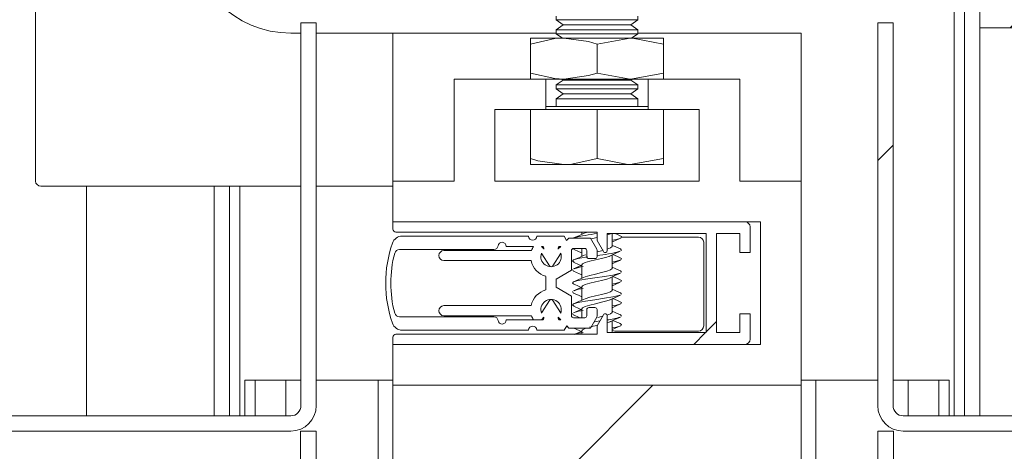
# Paper-space layout 'Sheet2' of a CAD drawing. Units: millimetres. Extents: x 0 to 420, y 0 to 297.
# Drawn here: x 200 to 204, y 265 to 267 of the extents above; entities that cross this region are included whole.
import ezdxf

# ---------------------------------------------------------------- set-up
doc = ezdxf.new("R2010")
doc.units = ezdxf.units.MM

psp = doc.layouts.new('Sheet2')

# ---------------------------------------------------------------- hatches: boundary and pattern name
at = {"linetype": 'Continuous', "lineweight": 18}
h = psp.add_hatch(dxfattribs=at)
h.set_pattern_fill('ANSI31', angle=3e-322, style=0)
h.paths.add_polyline_path([(204.6536, 267.1185), (204.6536, 286.0768), (204.1328, 286.0768), (204.1328, 267.1185)], flags=0)
h = psp.add_hatch(dxfattribs=at)
h.set_pattern_fill('ANSI31', style=0)
edge = h.paths.add_edge_path(flags=0)
edge.add_line((201.4245, 265.5768), (201.4245, 267.1393))
edge.add_line((201.4245, 267.1393), (201.362, 267.1393))
edge.add_line((201.362, 267.1393), (201.362, 265.5768))
edge.add_arc((201.3203, 265.5768), 0.0417, 270, 360, ccw=False)
edge.add_line((201.3203, 265.5351), (199.2578, 265.5351))
edge.add_arc((199.2578, 265.5768), 0.0417, 180, 270, ccw=False)
edge.add_line((199.2161, 265.5768), (199.2161, 276.4104))
edge.add_arc((199.2578, 276.4104), 0.0417, 70, 180, ccw=False)
edge.add_line((199.2721, 276.4495), (199.4655, 276.3791))
edge.add_line((199.4655, 276.3791), (199.4868, 276.4379))
edge.add_line((199.4868, 276.4379), (199.2934, 276.5083))
edge.add_arc((199.2578, 276.4104), 0.1042, 70, 180)
edge.add_line((199.1536, 276.4104), (199.1536, 265.5768))
edge.add_arc((199.2578, 265.5768), 0.1042, 180, 270)
edge.add_line((199.2578, 265.4726), (201.3203, 265.4726))
edge.add_arc((201.3203, 265.5768), 0.1042, 270, 360)
h = psp.add_hatch(dxfattribs=at)
h.set_pattern_fill('ANSI31', style=0)
edge = h.paths.add_edge_path(flags=0)
edge.add_line((203.7786, 265.5768), (203.7786, 267.1393))
edge.add_line((203.7786, 267.1393), (203.7161, 267.1393))
edge.add_line((203.7161, 267.1393), (203.7161, 265.5768))
edge.add_arc((203.8203, 265.5768), 0.1042, 180, 270)
edge.add_line((203.8203, 265.4726), (205.8828, 265.4726))
edge.add_arc((205.8828, 265.5768), 0.1042, 270, 360)
edge.add_line((205.987, 265.5768), (205.987, 269.327))
edge.add_arc((205.8828, 269.327), 0.1042, 0, 110)
edge.add_line((205.8472, 269.4249), (205.6538, 269.3545))
edge.add_line((205.6538, 269.3545), (205.6752, 269.2958))
edge.add_line((205.6752, 269.2958), (205.8686, 269.3662))
edge.add_arc((205.8828, 269.327), 0.0417, 0, 110, ccw=False)
edge.add_line((205.9245, 269.327), (205.9245, 265.5768))
edge.add_arc((205.8828, 265.5768), 0.0417, 270, 360, ccw=False)
edge.add_line((205.8828, 265.5351), (203.8203, 265.5351))
edge.add_arc((203.8203, 265.5768), 0.0417, 180, 270, ccw=False)
h = psp.add_hatch(dxfattribs=at)
h.set_pattern_fill('ANSI31', angle=90, style=0)
h.paths.add_polyline_path([(203.237, 265.8268), (201.737, 265.8268), (201.737, 265.6601), (203.4036, 265.6601), (203.4036, 266.4935), (203.1536, 266.4935), (203.1536, 266.9101), (202.7786, 266.9101), (202.7786, 266.7851), (202.987, 266.7851), (202.987, 266.4935), (202.1536, 266.4935), (202.1536, 266.7851), (202.362, 266.7851), (202.362, 266.9101), (201.987, 266.9101), (201.987, 266.4935), (201.737, 266.4935), (201.737, 266.3268), (203.237, 266.3268)], flags=0)
h = psp.add_hatch(dxfattribs=at)
h.set_pattern_fill('ANSI38', angle=3e-322, style=0)
edge = h.paths.add_edge_path(flags=0)
edge.add_line((203.1953, 265.8476), (203.1953, 265.9518))
edge.add_line((203.1953, 265.9518), (203.1536, 265.9518))
edge.add_line((203.1536, 265.9518), (203.1536, 265.8748))
edge.add_line((203.1536, 265.8748), (203.0578, 265.8748))
edge.add_line((203.0578, 265.8748), (203.0578, 266.2789))
edge.add_line((203.0578, 266.2789), (203.1536, 266.2789))
edge.add_line((203.1536, 266.2789), (203.1536, 266.2018))
edge.add_line((203.1536, 266.2018), (203.1953, 266.2018))
edge.add_line((203.1953, 266.2018), (203.1953, 266.306))
edge.add_arc((203.1745, 266.306), 0.0208, 0, 90)
edge.add_line((203.1745, 266.3268), (201.737, 266.3268))
edge.add_line((201.737, 266.3268), (201.737, 266.2976))
edge.add_arc((201.7495, 266.2976), 0.0125, 180, 270)
edge.add_line((201.7495, 266.2851), (202.5703, 266.2851))
edge.add_line((202.5703, 266.2851), (202.5703, 266.2512))
edge.add_line((202.5703, 266.2512), (202.5964, 266.206))
edge.add_arc((202.6036, 266.2101), 0.00833, 210, 360)
edge.add_line((202.612, 266.2101), (202.612, 266.2789))
edge.add_line((202.612, 266.2789), (203.0161, 266.2789))
edge.add_line((203.0161, 266.2789), (203.0161, 265.8748))
edge.add_line((203.0161, 265.8748), (202.612, 265.8748))
edge.add_line((202.612, 265.8748), (202.612, 265.9435))
edge.add_arc((202.6036, 265.9435), 0.00833, 0, 150)
edge.add_line((202.5964, 265.9476), (202.5703, 265.9024))
edge.add_line((202.5703, 265.9024), (202.5703, 265.8685))
edge.add_line((202.5703, 265.8685), (201.7495, 265.8685))
edge.add_arc((201.7495, 265.856), 0.0125, 90, 180)
edge.add_line((201.737, 265.856), (201.737, 265.8268))
edge.add_line((201.737, 265.8268), (203.1745, 265.8268))
edge.add_arc((203.1745, 265.8476), 0.0208, 270, 360)
h = psp.add_hatch(dxfattribs=at)
h.set_pattern_fill('ANSI38', angle=3e-322, style=0)
edge = h.paths.add_edge_path(flags=0)
edge.add_line((202.4465, 265.9029), (202.4559, 265.8935))
edge.add_line((202.4559, 265.8935), (202.5437, 265.8935))
edge.add_line((202.5437, 265.8935), (202.5692, 265.9377))
edge.add_arc((202.562, 265.9419), 0.00833, 330, 360)
edge.add_line((202.5703, 265.9419), (202.5703, 265.9685))
edge.add_arc((202.562, 265.9685), 0.00833, 0, 90)
edge.add_line((202.562, 265.9768), (202.537, 265.9768))
edge.add_arc((202.537, 265.9685), 0.00833, 90, 180)
edge.add_line((202.5286, 265.9685), (202.5286, 265.9435))
edge.add_arc((202.5203, 265.9435), 0.00833, 270, 360, ccw=False)
edge.add_line((202.5203, 265.9351), (202.4745, 265.9351))
edge.add_arc((202.4745, 265.9435), 0.00833, 180, 270, ccw=False)
edge.add_line((202.4661, 265.9435), (202.4661, 266.0241))
edge.add_line((202.4661, 266.0241), (202.4036, 266.0602))
edge.add_line((202.4036, 266.0602), (202.4036, 266.0934))
edge.add_line((202.4036, 266.0934), (202.4661, 266.1295))
edge.add_line((202.4661, 266.1295), (202.4661, 266.2101))
edge.add_arc((202.4745, 266.2101), 0.00833, 90, 180, ccw=False)
edge.add_line((202.4745, 266.2185), (202.5203, 266.2185))
edge.add_arc((202.5203, 266.2101), 0.00833, 0, 90, ccw=False)
edge.add_line((202.5286, 266.2101), (202.5286, 266.1851))
edge.add_arc((202.537, 266.1851), 0.00833, 180, 270)
edge.add_line((202.537, 266.1768), (202.562, 266.1768))
edge.add_arc((202.562, 266.1851), 0.00833, 270, 360)
edge.add_line((202.5703, 266.1851), (202.5703, 266.2118))
edge.add_arc((202.562, 266.2118), 0.00833, 0, 30)
edge.add_line((202.5692, 266.2159), (202.5437, 266.2601))
edge.add_line((202.5437, 266.2601), (202.4559, 266.2601))
edge.add_line((202.4559, 266.2601), (202.4463, 266.2506))
edge.add_line((202.4463, 266.2506), (202.436, 266.2685))
edge.add_line((202.436, 266.2685), (202.3245, 266.2685))
edge.add_arc((202.3078, 266.2685), 0.0167, 180, 360, ccw=False)
edge.add_line((202.2912, 266.2685), (201.7748, 266.2685))
edge.add_arc((201.7748, 266.2268), 0.0417, 90, 160.8761)
edge.add_arc((202.2078, 266.0766), 0.5, 160.8761, 199.1239)
edge.add_arc((201.7748, 265.9265), 0.0417, 199.1239, 270)
edge.add_line((201.7748, 265.8848), (202.2912, 265.8848))
edge.add_arc((202.3078, 265.8848), 0.0167, 0, 180, ccw=False)
edge.add_line((202.3245, 265.8848), (202.436, 265.8848))
edge.add_line((202.436, 265.8848), (202.4465, 265.9029))
edge = h.paths.add_edge_path(flags=0)
edge.add_line((202.4122, 265.9375), (202.4122, 265.9372))
edge.add_line((202.4122, 265.9372), (202.4229, 265.9265))
edge.add_line((202.4229, 265.9265), (202.4201, 265.9265))
edge.add_arc((202.4201, 265.9348), 0.00833, 161.4652, 270, ccw=False)
edge = h.paths.add_edge_path(flags=0)
edge.add_arc((202.4201, 266.2185), 0.00833, 90, 198.5348, ccw=False)
edge.add_line((202.4201, 266.2268), (202.4226, 266.2268))
edge.add_line((202.4226, 266.2268), (202.4122, 266.2164))
edge.add_line((202.4122, 266.2164), (202.4122, 266.2158))
edge = h.paths.add_edge_path(flags=0)
edge.add_arc((202.3828, 266.1852), 0.0417, -199.2885, 19.2885, ccw=False)
edge.add_arc((202.3516, 266.201), 0.00833, 194.2278, 212.5)
edge.add_line((202.3445, 266.1965), (202.3758, 266.1475))
edge.add_arc((202.3828, 266.152), 0.00833, 212.5, 327.5)
edge.add_line((202.3898, 266.1475), (202.4211, 266.1965))
edge.add_arc((202.4141, 266.201), 0.00833, 327.5, 345.7722)
edge = h.paths.add_edge_path(flags=0)
edge.add_line((202.3535, 266.216), (202.3535, 266.2164))
edge.add_line((202.3535, 266.2164), (202.3431, 266.2268))
edge.add_line((202.3431, 266.2268), (202.3455, 266.2268))
edge.add_arc((202.3455, 266.2185), 0.00833, -17.177, 90, ccw=False)
edge = h.paths.add_edge_path(flags=0)
edge.add_arc((202.3455, 265.9348), 0.00833, -90, 16.9732, ccw=False)
edge.add_line((202.3455, 265.9265), (202.1995, 265.9265))
edge.add_arc((202.1828, 265.9264), 0.0167, -172.8587, 0.4269, ccw=False)
edge.add_arc((202.1498, 265.9222), 0.0167, 7.1886, 90)
edge.add_line((202.1498, 265.9389), (201.7646, 265.9389))
edge.add_arc((201.7646, 265.9597), 0.0208, 194.7828, 270, ccw=False)
edge.add_arc((202.2078, 266.0766), 0.4792, 165.2172, 194.7828, ccw=False)
edge.add_arc((201.7646, 266.1936), 0.0208, 90, 165.2172, ccw=False)
edge.add_line((201.7646, 266.2144), (202.1498, 266.2144))
edge.add_arc((202.1498, 266.2311), 0.0167, 270, 352.8114)
edge.add_arc((202.1828, 266.2269), 0.0167, -0.4269, 172.8587, ccw=False)
edge.add_line((202.1995, 266.2268), (202.3106, 266.2268))
edge.add_arc((202.3828, 266.1852), 0.0833, 150.0429, 162.5817)
edge.add_line((202.3033, 266.2101), (201.9452, 266.2101))
edge.add_arc((201.9457, 266.1893), 0.0208, 91.3769, 268.6231)
edge.add_line((201.9452, 266.1685), (202.3012, 266.1685))
edge.add_arc((202.3828, 266.1852), 0.0833, 191.5668, 255.5225)
edge.add_line((202.362, 266.1045), (202.362, 266.0491))
edge.add_arc((202.3828, 265.9684), 0.0833, 104.4775, 168.4332)
edge.add_line((202.3012, 265.9851), (201.9452, 265.9851))
edge.add_arc((201.9457, 265.9643), 0.0208, 91.3769, 268.6231)
edge.add_line((201.9452, 265.9435), (202.3033, 265.9435))
edge.add_arc((202.3828, 265.9684), 0.0833, 197.4183, 209.9571)
edge.add_line((202.3106, 265.9268), (202.3431, 265.9268))
edge.add_line((202.3431, 265.9268), (202.3535, 265.9372))
edge = h.paths.add_edge_path(flags=0)
edge.add_arc((202.3828, 265.9684), 0.0417, -19.4882, 199.4882, ccw=False)
edge.add_arc((202.4141, 265.9523), 0.00833, 15.519, 32.5)
edge.add_line((202.4211, 265.9568), (202.3898, 266.0058))
edge.add_arc((202.3828, 266.0013), 0.00833, 32.5, 147.5)
edge.add_line((202.3758, 266.0058), (202.3445, 265.9568))
edge.add_arc((202.3516, 265.9523), 0.00833, 147.5, 164.481)
h = psp.add_hatch(dxfattribs=at)
h.set_pattern_fill('ANSI31', angle=3e-322, style=0)
h.paths.add_polyline_path([(203.4036, 265.6601), (201.737, 265.6601), (201.737, 169.8268), (202.3203, 169.8268), (202.3203, 171.2851), (202.8203, 171.2851), (202.8203, 169.8268), (203.4036, 169.8268)], flags=0)

# ---------------------------------------------------------------- linework, layer by layer
at = {"color": 7, "linetype": 'Continuous', "lineweight": 18}
for p, q in [((204.1328, 267.1185), (204.1328, 286.0768)), ((200.2786, 271.681), (200.2786, 266.4935)), ((204.0703, 267.4518), (204.0703, 265.5351)), ((202.4036, 267.1671), (202.4036, 267.1511)), ((202.4036, 267.1511), (202.4324, 267.131)), ((202.737, 267.1511), (202.4036, 267.1511)), ((202.7082, 267.131), (202.737, 267.1511)), ((202.737, 267.1511), (202.737, 267.1671)), ((201.362, 265.5768), (201.362, 267.1393)), ((201.4245, 267.1393), (201.362, 267.1393)), ((201.4245, 265.5768), (201.4245, 267.1393)), ((202.4324, 267.131), (202.4036, 267.1108)), ((202.4036, 267.1108), (202.4036, 267.0949)), ((202.737, 267.1108), (202.4036, 267.1108)), ((202.7082, 267.131), (202.4324, 267.131)), ((202.737, 267.1108), (202.7082, 267.131)), ((202.737, 267.0949), (202.737, 267.1108)), ((203.7161, 267.1393), (203.7161, 265.5768)), ((203.7786, 267.1393), (203.7161, 267.1393)), ((203.7786, 267.1393), (203.7786, 265.5768)), ((204.1328, 267.1185), (204.6536, 267.1185)), ((204.1328, 267.1185), (204.1328, 265.5351)), ((201.362, 267.0976), (201.3203, 267.0976)), ((201.737, 267.0976), (201.4245, 267.0976)), ((202.4036, 267.0976), (201.737, 267.0976)), ((201.737, 267.0976), (201.737, 266.4935)), ((202.2995, 267.0768), (202.2995, 267.0526)), ((202.4349, 267.0768), (202.2995, 267.0768)), ((202.4036, 267.0949), (202.4294, 267.0768)), ((202.737, 267.0949), (202.4036, 267.0949)), ((202.7057, 267.0768), (202.4349, 267.0768)), ((202.5703, 267.0526), (202.7057, 267.0768)), ((202.8411, 267.0768), (202.7057, 267.0768)), ((202.7112, 267.0768), (202.737, 267.0949)), ((203.4036, 267.0976), (202.737, 267.0976)), ((202.8411, 267.0526), (202.8411, 267.0768)), ((203.4036, 267.0976), (203.4036, 266.4935)), ((202.2995, 267.0526), (202.2995, 266.9343)), ((202.5703, 267.0526), (202.5703, 266.9343)), ((202.8411, 267.0526), (202.8411, 266.9343)), ((201.987, 266.9101), (201.987, 266.4935)), ((202.362, 266.9101), (201.987, 266.9101)), ((202.2995, 266.9101), (202.2995, 266.9343)), ((202.362, 266.7851), (202.362, 266.9101)), ((202.4349, 266.9101), (202.362, 266.9101)), ((202.4265, 266.9101), (202.4324, 266.906)), ((202.4349, 266.9101), (202.7057, 266.9101)), ((202.5703, 266.9343), (202.7057, 266.9101)), ((202.7057, 266.9101), (202.7786, 266.9101)), ((202.7082, 266.906), (202.7142, 266.9101)), ((203.1536, 266.9101), (202.7786, 266.9101)), ((202.7786, 266.9101), (202.7786, 266.7851)), ((202.8411, 266.9343), (202.8411, 266.9101)), ((203.1536, 266.4935), (203.1536, 266.9101)), ((202.4324, 266.906), (202.4036, 266.8858)), ((202.4036, 266.8858), (202.4036, 266.8699)), ((202.737, 266.8858), (202.4036, 266.8858)), ((202.4036, 266.8699), (202.4324, 266.8497)), ((202.737, 266.8699), (202.4036, 266.8699)), ((202.7082, 266.906), (202.4324, 266.906)), ((202.737, 266.8858), (202.7082, 266.906)), ((202.7082, 266.8497), (202.737, 266.8699)), ((202.737, 266.8699), (202.737, 266.8858)), ((202.4324, 266.8497), (202.4036, 266.8296)), ((202.4036, 266.8296), (202.4036, 266.7976)), ((202.737, 266.8296), (202.4036, 266.8296)), ((202.7082, 266.8497), (202.4324, 266.8497)), ((202.737, 266.8296), (202.7082, 266.8497)), ((202.737, 266.7976), (202.737, 266.8296)), ((202.7786, 266.7976), (202.362, 266.7976)), ((202.1536, 266.7851), (202.362, 266.7851)), ((202.1536, 266.4935), (202.1536, 266.7851)), ((202.2995, 266.7851), (202.2995, 266.5854)), ((202.362, 266.7851), (202.5703, 266.7851)), ((202.5703, 266.7851), (202.5703, 266.5854)), ((202.5703, 266.7851), (202.7786, 266.7851)), ((202.7786, 266.7851), (202.987, 266.7851)), ((202.8411, 266.7851), (202.8411, 266.5854)), ((202.987, 266.7851), (202.987, 266.4935)), ((202.2995, 266.5854), (202.2995, 266.5612)), ((202.2995, 266.5612), (202.4349, 266.5612)), ((202.4349, 266.5612), (202.7057, 266.5612)), ((202.8411, 266.5854), (202.7057, 266.5612)), ((202.7057, 266.5612), (202.8411, 266.5612)), ((202.8411, 266.5612), (202.8411, 266.5854)), ((200.2995, 266.4726), (201.362, 266.4726)), ((200.487, 265.5351), (200.487, 266.4726)), ((201.0078, 265.5351), (201.0078, 266.4726)), ((201.0078, 265.5351), (201.0078, 266.4726)), ((201.0703, 265.5351), (201.0703, 266.4726)), ((201.4245, 266.4726), (201.737, 266.4726)), ((201.987, 266.4935), (201.737, 266.4935)), ((201.737, 266.4935), (201.737, 266.3268)), ((202.987, 266.4935), (202.1536, 266.4935)), ((203.4036, 266.4935), (203.1536, 266.4935)), ((203.4036, 265.6601), (203.4036, 266.4935)), ((201.737, 266.3268), (203.237, 266.3268)), ((203.1745, 266.3268), (201.737, 266.3268)), ((201.737, 266.3268), (201.737, 266.2976)), ((203.1953, 266.306), (203.1953, 266.2018)), ((203.237, 266.3268), (203.237, 265.8268)), ((201.7495, 266.2851), (202.5703, 266.2851)), ((202.2912, 266.2685), (201.7748, 266.2685)), ((202.436, 266.2685), (202.3245, 266.2685)), ((202.4463, 266.2506), (202.436, 266.2685)), ((202.5078, 266.2851), (202.5078, 266.2757)), ((202.5703, 266.2851), (202.5703, 266.2512)), ((202.612, 266.2101), (202.612, 266.2789)), ((202.612, 266.2789), (203.0161, 266.2789)), ((202.6256, 266.2783), (202.612, 266.2733)), ((202.6328, 266.2272), (202.6328, 266.2789)), ((203.0161, 266.2789), (203.0161, 265.8748)), ((203.0578, 266.2789), (203.1536, 266.2789)), ((203.0578, 265.8748), (203.0578, 266.2789)), ((203.1536, 266.2018), (203.1536, 266.2789)), ((202.1995, 266.2268), (202.3106, 266.2268)), ((202.3431, 266.2268), (202.3455, 266.2268)), ((202.3535, 266.2164), (202.3431, 266.2268)), ((202.4122, 266.2164), (202.4226, 266.2268)), ((202.4201, 266.2268), (202.4226, 266.2268)), ((202.4463, 266.2506), (202.4559, 266.2601)), ((202.4559, 266.2601), (202.5437, 266.2601)), ((202.5437, 266.2601), (202.5692, 266.2159)), ((202.5703, 266.2512), (202.5964, 266.206)), ((202.6692, 266.2643), (202.9849, 266.2643)), ((203.0057, 266.2435), (203.0057, 265.9018)), ((201.7646, 266.2144), (202.1498, 266.2144)), ((201.9452, 266.2101), (202.3033, 266.2101)), ((202.3445, 266.1965), (202.3758, 266.1475)), ((202.3535, 266.2164), (202.3535, 266.216)), ((202.3898, 266.1475), (202.4211, 266.1965)), ((202.4122, 266.2158), (202.4122, 266.2164)), ((202.4661, 266.2101), (202.4661, 266.1295)), ((202.5203, 266.2185), (202.4745, 266.2185)), ((202.5078, 266.2185), (202.5078, 266.1861)), ((202.5286, 266.1851), (202.5286, 266.2101)), ((202.5703, 266.2118), (202.5703, 266.1851)), ((202.6328, 266.1376), (202.6328, 266.1921)), ((203.1953, 266.2018), (203.1536, 266.2018)), ((202.3012, 266.1685), (201.9452, 266.1685)), ((202.5078, 266.1508), (202.5078, 266.0966)), ((202.562, 266.1768), (202.537, 266.1768)), ((202.362, 266.0491), (202.362, 266.1045)), ((202.4661, 266.1295), (202.4036, 266.0934)), ((202.4036, 266.0934), (202.4036, 266.0602)), ((202.6328, 266.0481), (202.6328, 266.1025)), ((202.4036, 266.0602), (202.4661, 266.0241)), ((202.4661, 266.0241), (202.4661, 265.9435)), ((202.5078, 266.0612), (202.5078, 266.007)), ((201.9452, 265.9851), (202.3012, 265.9851)), ((202.3758, 266.0058), (202.3445, 265.9568)), ((202.4211, 265.9568), (202.3898, 266.0058)), ((202.6328, 265.9585), (202.6328, 266.0129)), ((202.5078, 265.9716), (202.5078, 265.9351)), ((202.5286, 265.9435), (202.5286, 265.9685)), ((202.537, 265.9768), (202.562, 265.9768)), ((202.5703, 265.9685), (202.5703, 265.9419)), ((202.5964, 265.9476), (202.5703, 265.9024)), ((203.1536, 265.9518), (203.1953, 265.9518)), ((203.1536, 265.8748), (203.1536, 265.9518)), ((203.1953, 265.9518), (203.1953, 265.8476)), ((202.1498, 265.9389), (201.7646, 265.9389)), ((202.3033, 265.9435), (201.9452, 265.9435)), ((202.3455, 265.9265), (202.1995, 265.9265)), ((202.3431, 265.9268), (202.3106, 265.9268)), ((202.3431, 265.9268), (202.3535, 265.9372)), ((202.4122, 265.9372), (202.4122, 265.9375)), ((202.4229, 265.9265), (202.4122, 265.9372)), ((202.4229, 265.9265), (202.4201, 265.9265)), ((202.4745, 265.9351), (202.5203, 265.9351)), ((202.5692, 265.9377), (202.5437, 265.8935)), ((202.612, 265.8748), (202.612, 265.9435)), ((202.6249, 265.9197), (202.612, 265.9149)), ((202.6328, 265.8748), (202.6328, 265.9233)), ((202.5703, 265.8685), (201.7495, 265.8685)), ((201.7748, 265.8848), (202.2912, 265.8848)), ((202.3245, 265.8848), (202.436, 265.8848)), ((202.436, 265.8848), (202.4465, 265.9029)), ((202.4559, 265.8935), (202.4465, 265.9029)), ((202.5437, 265.8935), (202.4559, 265.8935)), ((202.5078, 265.8821), (202.5078, 265.8685)), ((202.5703, 265.9024), (202.5703, 265.8685)), ((203.0161, 265.8748), (202.612, 265.8748)), ((202.9849, 265.881), (202.6432, 265.881)), ((203.1536, 265.8748), (203.0578, 265.8748)), ((201.737, 265.856), (201.737, 265.8268)), ((203.237, 265.8268), (201.737, 265.8268)), ((201.737, 265.8268), (201.737, 265.6601)), ((201.737, 265.8268), (203.1745, 265.8268)), ((201.1328, 265.681), (201.1328, 265.5351)), ((201.1328, 265.681), (201.1745, 265.681)), ((201.1745, 265.681), (201.2995, 265.681)), ((201.2995, 265.681), (201.2995, 265.5351)), ((201.2995, 265.681), (201.362, 265.681)), ((201.4245, 265.681), (201.6771, 265.681)), ((201.6771, 265.681), (201.6771, 169.431)), ((201.6771, 265.681), (201.737, 265.681)), ((203.4635, 265.681), (203.4036, 265.681)), ((203.4635, 169.431), (203.4635, 265.681)), ((203.7161, 265.681), (203.4635, 265.681)), ((203.8411, 265.681), (203.7786, 265.681)), ((203.8411, 265.5351), (203.8411, 265.681)), ((203.9661, 265.681), (203.8411, 265.681)), ((204.0078, 265.681), (203.9661, 265.681)), ((204.0078, 265.5351), (204.0078, 265.681)), ((201.737, 265.6601), (203.4036, 265.6601)), ((201.737, 265.6601), (201.737, 169.8268)), ((203.4036, 265.6601), (203.4036, 169.8268)), ((201.3203, 265.5351), (199.2578, 265.5351)), ((205.8828, 265.5351), (203.8203, 265.5351)), ((201.3203, 265.4726), (199.2578, 265.4726)), ((201.3599, 265.4726), (201.3599, 169.431)), ((201.4245, 265.4726), (201.3599, 265.4726)), ((201.4245, 169.431), (201.4245, 265.4726)), ((203.7161, 265.4726), (203.7161, 169.431)), ((203.7161, 265.4726), (203.7807, 265.4726)), ((203.7807, 265.4726), (203.7807, 169.431)), ((205.8828, 265.4726), (203.8203, 265.4726))]:
    psp.add_line(p, q, dxfattribs=at)
at = {"color": 174, "linetype": 'Continuous', "lineweight": 18}
for p, q in [((204.0286, 268.9726), (204.0286, 265.5351)), ((201.112, 265.5351), (201.112, 266.4726)), ((201.1745, 265.681), (201.1745, 265.5351)), ((203.9661, 265.5351), (203.9661, 265.681))]:
    psp.add_line(p, q, dxfattribs=at)
at = {"color": 7, "linetype": 'Continuous', "lineweight": 18, "flags": 128}
for points in [[(202.4349, 267.0768), (202.398, 267.0749), (202.2995, 267.0526)], [(202.5703, 267.0526), (202.5361, 267.0629), (202.4349, 267.0768)], [(202.7057, 267.0768), (202.7154, 267.0767), (202.8411, 267.0526)], [(202.4349, 266.9101), (202.398, 266.9121), (202.2995, 266.9343)], [(202.5703, 266.9343), (202.5361, 266.9241), (202.4349, 266.9101)], [(202.7057, 266.9101), (202.7154, 266.9103), (202.8411, 266.9343)], [(202.4349, 266.5612), (202.3292, 266.5763), (202.2995, 266.5854)], [(202.5703, 266.5854), (202.4681, 266.5627), (202.4349, 266.5612)], [(202.7057, 266.5612), (202.6961, 266.5613), (202.5703, 266.5854)], [(202.5154, 266.2791), (202.4956, 266.2702), (202.475, 266.2614)], [(202.5332, 266.2851), (202.5224, 266.282), (202.5158, 266.2788)], [(202.6637, 266.2698), (202.6705, 266.2666), (202.6673, 266.261), (202.6495, 266.2554), (202.6328, 266.2523)], [(202.6657, 266.2696), (202.6446, 266.2787), (202.6442, 266.2789)], [(202.5703, 266.2628), (202.5647, 266.2615), (202.5463, 266.2571)], [(202.632, 266.2272), (202.6326, 266.226), (202.6257, 266.2203), (202.612, 266.2153)], [(202.6328, 266.2451), (202.6429, 266.2499), (202.6657, 266.2602)], [(202.6652, 266.2168), (202.6442, 266.2258), (202.6328, 266.2309)], [(202.474, 266.2158), (202.4974, 266.2052), (202.5078, 266.2003)], [(202.5154, 266.1895), (202.4956, 266.1807), (202.475, 266.1718)], [(202.6244, 266.1883), (202.6104, 266.1831), (202.589, 266.1776), (202.5647, 266.1719), (202.5413, 266.1663), (202.5224, 266.1608), (202.5106, 266.1551), (202.5086, 266.1508)], [(202.524, 266.1929), (202.5224, 266.1924), (202.5158, 266.1892)], [(202.5959, 266.211), (202.589, 266.2092), (202.5703, 266.2048)], [(202.6201, 266.186), (202.642, 266.1964), (202.665, 266.2068)], [(202.6657, 266.18), (202.6446, 266.1891), (202.6353, 266.1933)], [(202.6643, 266.2168), (202.6666, 266.2162), (202.6708, 266.2106)], [(202.5314, 266.1838), (202.5235, 266.1826), (202.493, 266.177), (202.474, 266.1714), (202.4699, 266.1658), (202.4769, 266.1623)], [(202.5052, 266.1485), (202.496, 266.1443), (202.4749, 266.1352)], [(202.475, 266.1623), (202.4977, 266.152), (202.5078, 266.1473)], [(202.6637, 266.1802), (202.6705, 266.177), (202.6673, 266.1714), (202.6495, 266.1658), (202.6328, 266.1627)], [(202.6328, 266.1555), (202.6432, 266.1604), (202.6668, 266.1711)], [(202.6645, 266.1179), (202.6597, 266.1154), (202.6349, 266.1098), (202.6005, 266.1043), (202.5612, 266.0986), (202.5235, 266.093), (202.493, 266.0875), (202.474, 266.0818), (202.4699, 266.0763), (202.4758, 266.0732)], [(202.4701, 266.1323), (202.4733, 266.1266), (202.4759, 266.1258)], [(202.4749, 266.1258), (202.4985, 266.1152), (202.5078, 266.1108)], [(202.632, 266.1376), (202.6326, 266.1364), (202.6257, 266.1308), (202.6104, 266.1251), (202.589, 266.1196), (202.5647, 266.1139), (202.5413, 266.1084), (202.5224, 266.1028), (202.5158, 266.0996)], [(202.6209, 266.0968), (202.6433, 266.1074), (202.6666, 266.118)], [(202.6652, 266.1272), (202.6442, 266.1362), (202.6328, 266.1414)], [(202.6643, 266.1273), (202.6666, 266.1266), (202.6708, 266.121)], [(202.4737, 266.0733), (202.4973, 266.0626), (202.5078, 266.0577)], [(202.5154, 266.1), (202.4956, 266.0911), (202.475, 266.0822)], [(202.6248, 266.0988), (202.6104, 266.0935), (202.589, 266.088), (202.5647, 266.0823), (202.5413, 266.0767), (202.5224, 266.0712), (202.5106, 266.0655), (202.5086, 266.0612)], [(202.6328, 266.066), (202.6421, 266.0704), (202.665, 266.0807)], [(202.6637, 266.0807), (202.6495, 266.0763), (202.6328, 266.0731)], [(202.6657, 266.0905), (202.6446, 266.0995), (202.6354, 266.1037)], [(202.6637, 266.0906), (202.6705, 266.0875), (202.6673, 266.0818)], [(202.6638, 266.0279), (202.6597, 266.0258), (202.6349, 266.0202), (202.6005, 266.0147), (202.5612, 266.009), (202.5235, 266.0034), (202.493, 265.9979), (202.474, 265.9922), (202.4699, 265.9867), (202.4774, 265.9828)], [(202.4701, 266.0427), (202.4733, 266.037), (202.476, 266.0362)], [(202.5052, 266.0589), (202.496, 266.0547), (202.4749, 266.0457)], [(202.475, 266.0362), (202.4977, 266.0259), (202.5078, 266.0212)], [(202.632, 266.0481), (202.6326, 266.0468), (202.6257, 266.0412), (202.6104, 266.0356), (202.589, 266.03), (202.5647, 266.0243), (202.5413, 266.0188), (202.5224, 266.0132), (202.5158, 266.01)], [(202.6196, 266.0066), (202.6421, 266.0173), (202.6657, 266.028)], [(202.6652, 266.0376), (202.6442, 266.0467), (202.6328, 266.0518)], [(202.6643, 266.0377), (202.6666, 266.037), (202.6708, 266.0315)], [(202.5154, 266.0104), (202.4956, 266.0015), (202.475, 265.9926)], [(202.6239, 266.0089), (202.6104, 266.0039), (202.589, 265.9984), (202.5647, 265.9927), (202.5413, 265.9872), (202.5224, 265.9816), (202.5106, 265.9759), (202.5086, 265.9716)], [(202.6637, 266.001), (202.6705, 265.9979), (202.6673, 265.9922), (202.6495, 265.9867), (202.6328, 265.9836)], [(202.6328, 265.9764), (202.6432, 265.9813), (202.6666, 265.9918)], [(202.6657, 266.0009), (202.6446, 266.01), (202.6354, 266.0141)], [(202.4701, 265.9531), (202.4733, 265.9474), (202.4743, 265.9471)], [(202.4739, 265.9471), (202.4975, 265.9364), (202.5002, 265.9351)], [(202.5053, 265.9693), (202.496, 265.9652), (202.4749, 265.9561)], [(202.4756, 265.9829), (202.4986, 265.9725), (202.5078, 265.9681)], [(202.632, 265.9585), (202.6326, 265.9572), (202.6257, 265.9516), (202.6114, 265.9464)], [(202.6652, 265.948), (202.6442, 265.9571), (202.6328, 265.9622)], [(202.6643, 265.9481), (202.6666, 265.9474), (202.6708, 265.9419)], [(202.5819, 265.9224), (202.5612, 265.9194), (202.5584, 265.919)], [(202.5928, 265.9414), (202.589, 265.9404), (202.5732, 265.9368)], [(202.6211, 265.9178), (202.6429, 265.9281), (202.6657, 265.9384)], [(202.6637, 265.9114), (202.6705, 265.9083), (202.6673, 265.9026), (202.6495, 265.8971), (202.6328, 265.894)], [(202.6657, 265.9113), (202.6446, 265.9204), (202.6354, 265.9245)], [(202.4752, 265.8935), (202.4974, 265.8834), (202.5078, 265.8785)], [(202.5052, 265.8797), (202.496, 265.8756), (202.4795, 265.8685)], [(202.5273, 265.8935), (202.5224, 265.892), (202.5106, 265.8863), (202.5086, 265.8821)], [(202.6328, 265.8868), (202.6421, 265.8912), (202.6657, 265.9019)]]:
    psp.add_lwpolyline(points, dxfattribs=at)
at = {"color": 7, "linetype": 'Continuous', "lineweight": 18}
for centre, radius, start, end in [((201.3203, 267.5143), 0.4167, 180, 270), ((200.2995, 266.4935), 0.0208, 180, 270), ((203.1745, 266.306), 0.0208, 0, 90), ((201.7748, 266.2268), 0.0417, 90, 160.8761), ((201.7495, 266.2976), 0.0125, 180, 270), ((202.3078, 266.2685), 0.0167, 180, 360), ((202.6495, 265.5909), 0.6927, 96.5663, 104.5427), ((202.2078, 266.0766), 0.5, 160.8761, 199.1239), ((202.1498, 266.2311), 0.0167, 270, 352.8114), ((202.1828, 266.2269), 0.0167, 359.5731, 172.8587), ((202.3828, 266.1852), 0.0833, 150.0429, 162.5817), ((202.3455, 266.2185), 0.00833, 342.823, 90), ((202.4201, 266.2185), 0.00833, 90, 198.5348), ((202.9849, 266.2435), 0.0208, 0, 90), ((202.2078, 266.0766), 0.4792, 165.2172, 194.7828), ((201.7646, 266.1936), 0.0208, 90, 165.2172), ((201.9457, 266.1893), 0.0208, 91.3769, 268.6231), ((202.3828, 266.1852), 0.0417, 160.7115, 19.2885), ((202.3516, 266.201), 0.00833, 194.2278, 212.5), ((202.4141, 266.201), 0.00833, 327.5, 345.7722), ((202.4745, 266.2101), 0.00833, 90, 180), ((202.5203, 266.2101), 0.00833, 0, 90), ((202.537, 266.1851), 0.00833, 180, 270), ((202.562, 266.1851), 0.00833, 270, 0), ((202.562, 266.2118), 0.00833, 0, 30), ((202.532, 266.6531), 0.4652, 274.727, 286.3827), ((202.6036, 266.2101), 0.00833, 210, 0), ((202.3828, 266.1852), 0.0833, 191.5668, 255.5225), ((202.3828, 266.152), 0.00833, 212.5, 327.5), ((202.5289, 266.0024), 0.1427, 96.0323, 111.3303), ((202.3828, 265.9684), 0.0833, 104.4775, 168.4332), ((202.5289, 265.9129), 0.1427, 96.0341, 111.3317), ((201.9457, 265.9643), 0.0208, 91.3769, 268.6231), ((202.3828, 265.9684), 0.0417, 340.5118, 199.4882), ((202.3828, 266.0013), 0.00833, 32.5, 147.5), ((201.7646, 265.9597), 0.0208, 194.7828, 270), ((202.3516, 265.9523), 0.00833, 147.5, 164.481), ((202.4141, 265.9523), 0.00833, 15.519, 32.5), ((202.5289, 265.8233), 0.1428, 96.0313, 111.3294), ((202.537, 265.9685), 0.00833, 90, 180), ((202.562, 265.9685), 0.00833, 0, 90), ((202.6036, 265.9435), 0.00833, 0, 150), ((201.7748, 265.9265), 0.0417, 199.1239, 270), ((202.1498, 265.9222), 0.0167, 7.1886, 90), ((202.1828, 265.9264), 0.0167, 187.1413, 0.4269), ((202.3828, 265.9684), 0.0833, 197.4183, 209.9571), ((202.3455, 265.9348), 0.00833, 270, 16.9732), ((202.4201, 265.9348), 0.00833, 161.4652, 270), ((202.4745, 265.9435), 0.00833, 180, 270), ((202.5203, 265.9435), 0.00833, 270, 0), ((202.7866, 264.9394), 0.989, 102.6478, 104.4922), ((202.562, 265.9419), 0.00833, 330, 0), ((202.5999, 266.1055), 0.179, 273.8838, 290.9169), ((201.7495, 265.856), 0.0125, 90, 180), ((202.3078, 265.8848), 0.0167, 0, 180), ((202.5289, 265.7337), 0.1427, 96.0336, 111.3313), ((202.6432, 265.9018), 0.0208, 240, 270), ((202.9849, 265.9018), 0.0208, 270, 0), ((203.1745, 265.8476), 0.0208, 270, 0), ((201.3203, 265.5768), 0.1042, 270, 0), ((201.3203, 265.5768), 0.0417, 270, 0), ((203.8203, 265.5768), 0.1042, 180, 270), ((203.8203, 265.5768), 0.0417, 180, 270)]:
    psp.add_arc(centre, radius, start, end, dxfattribs=at)

doc.saveas('drawing.dxf')
